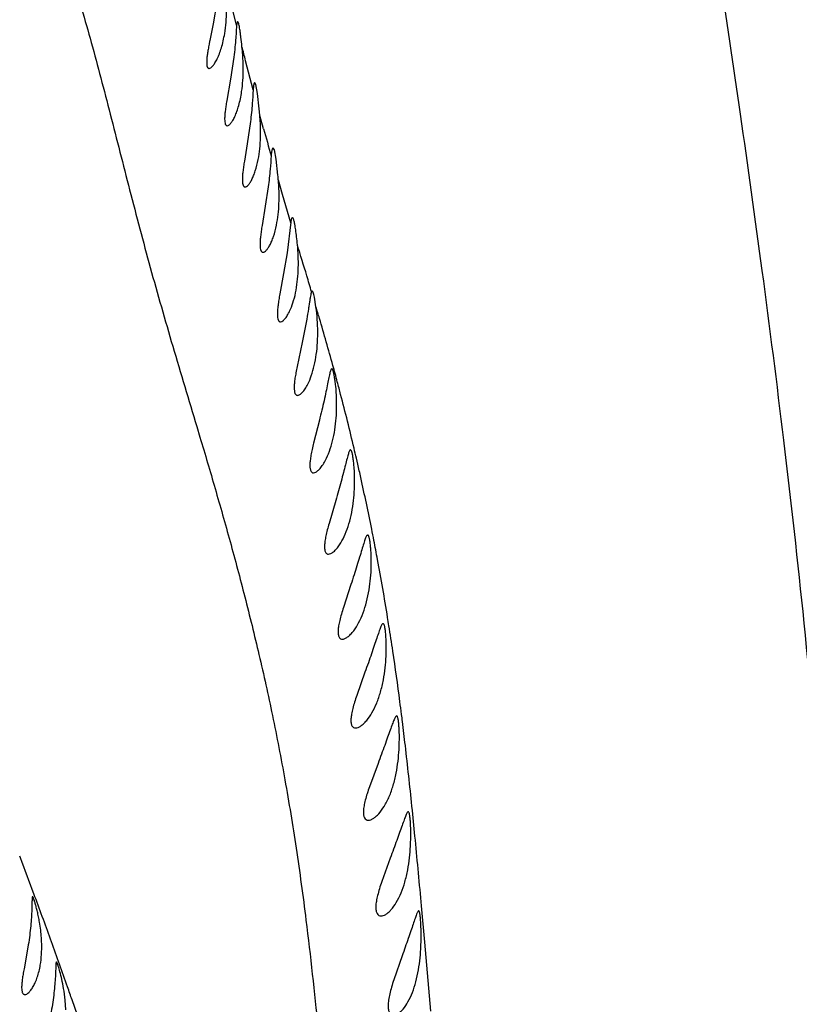
# Model space of a CAD drawing. Units: inches. Extents: x 4.2 to 17.9, y 3.8 to 11.1.
# Drawn here: x 10.3 to 10.6, y 9.4 to 9.8 of the extents above; entities that cross this region are included whole.
import ezdxf

# ---------------------------------------------------------------- set-up
doc = ezdxf.new("R2010")
doc.units = ezdxf.units.IN
doc.header["$LTSCALE"] = 1.21
doc.header["$MEASUREMENT"] = 0
doc.layers.get('0').update_dxf_attribs({"linetype": 'CONTINUOUS'})

msp = doc.modelspace()

# ---------------------------------------------------------------- linework, layer by layer
at = {"color": 7, "linetype": 'CONTINUOUS'}
for p, q in [((10.3948106467, 9.8274327036), (10.3933856846, 9.8193770065)), ((10.3933856846, 9.8193770065), (10.392133536, 9.8130619698)), ((10.4026669057, 9.8202964858), (10.4022723845, 9.8188618873)), ((10.4027921543, 9.8202012483), (10.4026538639, 9.8202921738)), ((10.4012313189, 9.8068093505), (10.3999757893, 9.7984688363)), ((10.3999757893, 9.7984688363), (10.3985661315, 9.7903913341)), ((10.4095788931, 9.7964737584), (10.4091415611, 9.7971579241)), ((10.4102271604, 9.7930670243), (10.4095788931, 9.7964737584)), ((10.4108364786, 9.7873535568), (10.4102271604, 9.7930670243)), ((10.4110524908, 9.7849538908), (10.4108364786, 9.7873535568)), ((10.4075034625, 9.7824606171), (10.4062704622, 9.7740420595)), ((10.4062704622, 9.7740420595), (10.405217242, 9.7675921942)), ((10.4165363447, 9.7717914708), (10.4160690552, 9.7724723403)), ((10.4172369349, 9.768270417), (10.4165363447, 9.7717914708)), ((10.4178797822, 9.7623087913), (10.4172369349, 9.768270417)), ((10.4142138817, 9.7578414485), (10.4131143962, 9.7505079357)), ((10.4131143962, 9.7505079357), (10.4119142571, 9.7432659718)), ((10.422739632, 9.7444393422), (10.4213436091, 9.7329176969)), ((10.4213436091, 9.7329176969), (10.4200315112, 9.7250871271)), ((10.4200315112, 9.7250871271), (10.4186128124, 9.7173779031)), ((10.4308141024, 9.7184485566), (10.4305921098, 9.7182430564)), ((10.4322692153, 9.712553712), (10.4316735029, 9.716190487)), ((10.4288026276, 9.707889908), (10.4270927778, 9.6990424009)), ((10.4270927778, 9.6990424009), (10.4251498768, 9.6899602884)), ((10.4335440217, 9.6696835162), (10.4313733089, 9.6610501002)), ((10.4397195555, 9.6393623973), (10.4371954648, 9.6306842257)), ((10.4454644384, 9.6076338404), (10.4426064193, 9.5988993116)), ((10.4507796175, 9.5745224282), (10.4476585327, 9.5657316258)), ((10.4557156495, 9.5400708897), (10.4524588138, 9.5312169374)), ((10.4603276615, 9.5042597471), (10.4571043895, 9.4953904117)), ((10.3234534447, 9.4705908069), (10.3219822703, 9.46241657)), ((10.4648038082, 9.4673360547), (10.4616647397, 9.4582865211)), ((10.3344730314, 9.4647189383), (10.3342174137, 9.4650534784)), ((10.337714683, 9.4470137513), (10.3375033286, 9.4505781324))]:
    msp.add_line(p, q, dxfattribs=at)
at = {"color": 9, "linetype": 'CONTINUOUS'}
for p, q in [((10.4022722076, 9.818861864), (10.4007162164, 9.8251026187)), ((10.4085254779, 9.7944212206), (10.4056753427, 9.8054875848)), ((10.4124669472, 9.7797623735), (10.4110630547, 9.7848255441)), ((10.4196257989, 9.7549698636), (10.4180635806, 9.7603706288)), ((10.4227453011, 9.7442218596), (10.4196257989, 9.7549698636)), ((10.3872356484, 9.6673274505), (10.3884490097, 9.663270515)), ((10.4480637782, 9.6530400965), (10.4475326861, 9.6553450605)), ((10.4686871506, 9.5222739493), (10.4685173438, 9.5239309299)), ((10.3206152376, 9.5043423171), (10.3203433921, 9.5050554203)), ((10.4733688727, 9.4724864219), (10.4721367955, 9.4861987958)), ((10.3292964653, 9.481073038), (10.3288824644, 9.4822039273)), ((10.4756743806, 9.4464645183), (10.4733688727, 9.4724864219)), ((10.3431560774, 9.4420056562), (10.340133972, 9.4507399492))]:
    msp.add_line(p, q, dxfattribs=at)
at = {"color": 7, "linetype": 'CONTINUOUS'}
for centre, radius, start, end in [((11.0473183383, 9.5729592212), 1.565, 291.1539243848, 248.8455461152), ((11.0473183383, 9.5729592212), 1.455, 293.3239481931, 246.6785167256), ((11.0473183383, 9.5729592212), 1.235, 96.479414361, 240.5236409867), ((10.6167283304, 9.769123938), 0.2288522936, 168.9308853735, 169.2678304356), ((10.0615064386, 9.7300054753), 0.357834409, 4.8320952739, 5.1793980499), ((10.35961363, 9.7026514722), 0.0733272694, 3.8435330618, 7.7610317772), ((10.2768096666, 9.4449336564), 0.0609555635, 5.3131922835, 9.5781615806)]:
    msp.add_arc(centre, radius, start, end, dxfattribs=at)
at = {"color": 9, "linetype": 'CONTINUOUS'}
for centre, radius, start, end in [((9.3515776361, 9.5373359104), 1.0876705822, 14.272718213, 14.5606203702), ((12.2902743944, 10.3042442614), 1.9496774245, 195.6053390746, 195.9168301626), ((8.203215675, 9.0541545215), 2.3242829788, 16.7560085015, 17.0564080503), ((9.3911773071, 9.4128745058), 1.0833435343, 16.3722028746, 16.7029228108), ((9.5158699796, 9.4364305992), 0.9570954003, 16.4923102947, 16.7682427876), ((9.5389017569, 9.443167835), 0.9330985919, 15.3630670415, 16.4971220768), ((9.5562793988, 9.4479603085), 0.9150722242, 14.9615324362, 15.3619849275), ((9.5636954379, 9.4499401661), 0.9073964526, 14.6496164845, 14.9616500827), ((9.5805655263, 9.4542777728), 0.8899777924, 13.3035154581, 14.6541213775), ((9.5921354552, 9.4570350493), 0.8780838703, 13.052515869, 13.3021494679), ((9.5899833353, 9.4565484311), 0.880290305, 12.5616867325, 12.8977799994), ((9.5752149346, 9.4533261717), 0.8954059995, 11.2853360054, 12.5574083213), ((9.5593236801, 9.4501324431), 0.9116149905, 11.0125483403, 11.2867272413), ((9.5486094099, 9.44805955), 0.9225279338, 10.5572507713, 11.011805474), ((9.5151618428, 9.4419702317), 0.9565249941, 9.2161154332, 10.5487477787), ((9.488670307, 9.4376199889), 0.9833712885, 9.0345752007, 9.21910052), ((9.469268861, 9.4345658372), 1.0030116309, 8.4784898024, 9.032841109), ((9.4243957698, 9.428003679), 1.0483618365, 7.4233259531, 8.471627554), ((9.3486147932, 9.4181289452), 1.1247834747, 7.1722802349, 7.4233830177), ((9.2852068312, 9.4101427893), 1.1886923808, 7.0404325049, 7.1726165315), ((9.1493351304, 9.3935272222), 1.3255761717, 6.6386108805, 7.0333666146), ((8.7002956375, 9.3424277122), 1.7775127062, 5.8607318673, 6.6013805776), ((7.9623964659, 9.2667391369), 2.5192838341, 5.566373717, 5.8216102661), ((6.4521626238, 9.1217167831), 4.0364637343, 5.1807141295, 5.5358219162), ((8.6334640556, 8.8618544439), 1.805344781, 20.3865915286, 20.8474473793), ((8.4690172174, 8.800745327), 1.9807787764, 20.1229420401, 20.3864746394), ((8.3145379052, 8.744253896), 2.1452632714, 19.8488187266, 20.088016361), ((8.3485711538, 8.7563314122), 2.1091510922, 19.3636737901, 19.8541327642), ((8.4314435704, 8.785499909), 2.021295319, 19.213682848, 19.3625089663)]:
    msp.add_arc(centre, radius, start, end, dxfattribs=at)
for points, knots in [([(10.4055177919, 10.4116660395), (10.4053859683, 10.4114233441), (10.4051876624, 10.4108956413), (10.4051361897, 10.4100300362), (10.4053165701, 10.4091187469), (10.4057064868, 10.4081574966), (10.4062915889, 10.4071368018), (10.4073829606, 10.4055980566), (10.4092135274, 10.4035155898), (10.411904273, 10.4008208927), (10.4151302434, 10.3977747048), (10.418817899, 10.3943627016), (10.4229035193, 10.3905864642), (10.4273172865, 10.3864453262), (10.4319901521, 10.3819395077), (10.4368530491, 10.377068474), (10.4418381719, 10.3718290768), (10.4469009121, 10.3662347509), (10.4538170688, 10.3581901714), (10.4606061404, 10.3495724907), (10.4669961103, 10.340238007), (10.4716510503, 10.3326571623), (10.4760786656, 10.3245885865), (10.4802485807, 10.3160093237), (10.484182638, 10.306929202), (10.4892736189, 10.2939441899), (10.495255907, 10.2765137823), (10.5009697169, 10.2582870665), (10.5057513883, 10.2428910096), (10.5095772196, 10.2307281449), (10.5136142544, 10.2181382237), (10.5193235708, 10.200345027), (10.5268148971, 10.1766297985), (10.5339522738, 10.151652872), (10.5393587773, 10.1300997666), (10.5432815278, 10.1126231467), (10.5469057261, 10.0941480566), (10.5502861244, 10.0746820974), (10.5534581294, 10.0542646694), (10.5564773349, 10.0329671291), (10.5594579866, 10.0108916822), (10.5625119488, 9.9881468039), (10.5657119445, 9.9648201297), (10.5690820381, 9.9409720026), (10.5726757717, 9.9166263801), (10.5764616172, 9.8917472152), (10.5803827147, 9.866248645), (10.5858169861, 9.8307170035), (10.5927915899, 9.7839730754), (10.6010648223, 9.7245883077), (10.6092428651, 9.660507845), (10.6169678743, 9.5915532906), (10.6225018237, 9.5310663042), (10.6261415102, 9.4804199091), (10.6285202491, 9.4408868075), (10.6305442731, 9.4004077674), (10.632271183, 9.3590631009), (10.6339879357, 9.3169475956), (10.6352976775, 9.2886298989), (10.6360378112, 9.2743615608)], [0, 0, 0, 0, 0.0007020213, 0.0014088102, 0.0021763955, 0.0030439678, 0.0040346736, 0.0051605624, 0.0078340403, 0.011068484, 0.0148396272, 0.0191107411, 0.0238389573, 0.0289810313, 0.0344944959, 0.040338335, 0.0464749475, 0.0528754816, 0.0595142229, 0.0734405078, 0.0807312058, 0.0882572394, 0.0960433126, 0.1041157668, 0.1124946772, 0.1211903309, 0.1395617713, 0.1593203915, 0.1697434854, 0.1805400514, 0.1917297633, 0.2033499742, 0.228039023, 0.2549444008, 0.2693619516, 0.2845160761, 0.3004670254, 0.3172127886, 0.3347329547, 0.3529853377, 0.3718882315, 0.3913544579, 0.4113181136, 0.4317362337, 0.4525746904, 0.4738711353, 0.4957031239, 0.518149965, 0.5652373054, 0.6158331384, 0.6705518603, 0.7294362426, 0.7921930173, 0.8249265096, 0.8585003848, 0.8928597961, 0.9279449466, 0.9636833297, 1, 1, 1, 1]), ([(10.1543964283, 10.0916042959), (10.1540955915, 10.0914488223), (10.1536810988, 10.0911451803), (10.1533539471, 10.0905789862), (10.1531858165, 10.089931431), (10.1532932844, 10.0889518766), (10.1537970592, 10.0876696602), (10.1546463603, 10.0861854514), (10.1558311998, 10.0844974501), (10.1573337903, 10.0826041981), (10.1598782132, 10.0796479007), (10.1637388416, 10.0755074067), (10.1690683976, 10.0700219766), (10.1751830176, 10.0638596092), (10.1819487956, 10.057100107), (10.1892535381, 10.0498245803), (10.1970283902, 10.0421209221), (10.2051784756, 10.034006543), (10.2135921874, 10.025453039), (10.222218912, 10.0164786777), (10.2310143048, 10.0070954362), (10.2399830185, 9.9973417374), (10.2491285565, 9.9872217523), (10.2583765537, 9.9766347589), (10.2710384892, 9.9614549343), (10.2835298421, 9.9450964619), (10.2957951195, 9.9274211565), (10.3052046535, 9.9127824107), (10.3145459549, 9.8967870721), (10.3236953458, 9.8790641652), (10.3324265086, 9.8591463805), (10.3388878825, 9.8408562395), (10.3438135629, 9.8249770657), (10.3474601022, 9.812192975), (10.3510285183, 9.7988822644), (10.3558308689, 9.7803380936), (10.3619035193, 9.7564172622), (10.3696117953, 9.7271573316), (10.3781575695, 9.6973764954), (10.3842117299, 9.6774202172), (10.3872356484, 9.6673274505)], [0, 0, 0, 0, 0.0020478709, 0.0029703887, 0.0039086301, 0.0060482461, 0.0087781509, 0.0122073517, 0.0163632398, 0.0212407142, 0.0268183882, 0.0399472209, 0.0554666552, 0.0730701862, 0.0924449365, 0.1133030524, 0.1354176891, 0.158634268, 0.1828520771, 0.2079730318, 0.2339120506, 0.2606256591, 0.2881025718, 0.3163979161, 0.3456298796, 0.4076349765, 0.4407809515, 0.4757159474, 0.5128452277, 0.552757565, 0.5962684528, 0.6442499115, 0.6699736262, 0.6968063786, 0.7246372756, 0.7533097875, 0.8126490448, 0.8738856209, 0.936284397, 1, 1, 1, 1]), ([(10.3884490097, 9.663270515), (10.3903726429, 9.6568262872), (10.3942453602, 9.643720054), (10.3999320034, 9.6236429783), (10.4055012612, 9.6027293211), (10.4108945609, 9.5808314858), (10.4160141382, 9.5577833771), (10.4207180343, 9.5334229638), (10.4249444466, 9.5076458496), (10.4273548218, 9.4899455412), (10.4284883977, 9.4808546481)], [0, 0, 0, 0, 0.1078882964, 0.2192392023, 0.3347439417, 0.455067991, 0.5810053131, 0.7134603985, 0.8530311034, 1, 1, 1, 1]), ([(10.4284883977, 9.4808546481), (10.4301840572, 9.4672560343), (10.4332253257, 9.4393200137), (10.4358659477, 9.4113464665), (10.4372033304, 9.3970145924)], [0, 0, 0, 0, 0.4877177813, 1, 1, 1, 1])]:
    msp.add_open_spline(points, degree=3, knots=knots, dxfattribs=at)
at = {"color": 7, "linetype": 'CONTINUOUS'}
for points, knots in [([(10.3977751924, 9.8157370073), (10.398010228, 9.8171505252), (10.3983611874, 9.8200372126), (10.3985119589, 9.8229401835), (10.3985396815, 9.8244115993)], [0, 0, 0, 0, 0.4933292398, 1, 1, 1, 1]), ([(10.4043139731, 9.8107808641), (10.404185164, 9.8119793719), (10.4039981516, 9.8136930149), (10.4037299292, 9.8158504382), (10.4035427637, 9.8171812519), (10.4033563066, 9.8182861156), (10.4031761412, 9.8191542952), (10.4030024452, 9.8197687631), (10.4028722104, 9.8200965736), (10.4027921543, 9.8202012483)], [0, 0, 0, 0, 0.3778107933, 0.5402598468, 0.6814227171, 0.7989259862, 0.8916028093, 0.9586965374, 1, 1, 1, 1]), ([(10.3918962062, 9.8025923422), (10.3921242735, 9.8025931424), (10.3924951144, 9.8027739367), (10.3929311247, 9.8031335511), (10.3934872928, 9.8037239687), (10.3941963402, 9.8047418541), (10.3950263378, 9.8062813911), (10.3958411706, 9.8081952079), (10.3965968638, 9.8104490102), (10.397264388, 9.8129960514), (10.3976189966, 9.8147976363), (10.3977751924, 9.8157370073)], [0, 0, 0, 0, 0.046098116, 0.0775378422, 0.1151782591, 0.209233503, 0.3274747718, 0.4681390582, 0.6291449451, 0.8075239225, 1, 1, 1, 1]), ([(10.4022723845, 9.8188618873), (10.402225655, 9.8181908787), (10.4021401247, 9.8165922252), (10.4019623875, 9.8138580328), (10.4016669407, 9.8105100044), (10.4013940201, 9.8080925699), (10.4012313189, 9.8068093505)], [0, 0, 0, 0, 0.16676861, 0.3969105037, 0.6792995053, 1, 1, 1, 1]), ([(10.3918790304, 9.8117404205), (10.3917542606, 9.811080608), (10.3915240545, 9.8098208302), (10.3912374016, 9.8080292614), (10.3910419775, 9.8064526889), (10.3909566632, 9.805121667), (10.3909919349, 9.8040617188), (10.3911235291, 9.8033518615), (10.3913111864, 9.8029453204), (10.3914735712, 9.802740729), (10.3916739933, 9.8026161096), (10.3918230752, 9.8025920856), (10.3918962062, 9.8025923422)], [0, 0, 0, 0, 0.2095472191, 0.3996155309, 0.5660873504, 0.7052052066, 0.8152192896, 0.8968177116, 0.9280265731, 0.9541307672, 0.9771789041, 1, 1, 1, 1]), ([(10.4047817155, 9.8024277503), (10.4047817386, 9.8031608676), (10.4047353597, 9.8059503094), (10.4045351688, 9.8087363602), (10.4043143243, 9.8107808753)], [0, 0, 0, 0, 0.2628107842, 1, 1, 1, 1]), ([(10.4041930498, 9.7938233738), (10.4043974128, 9.7952253321), (10.4046879543, 9.7980905607), (10.4047816696, 9.8009678802), (10.4047817155, 9.8024277503)], [0, 0, 0, 0, 0.4925094826, 1, 1, 1, 1]), ([(10.4091415611, 9.7971579241), (10.4090526931, 9.7971582556), (10.4089280674, 9.7969867259), (10.4088368915, 9.7967435951), (10.4087518537, 9.7964319783), (10.4086790952, 9.7960438887), (10.4085859192, 9.7953649023), (10.4085454236, 9.7948141869), (10.4085251391, 9.7944211994)], [0, 0, 0, 0, 0.0927423709, 0.1755472923, 0.2858906, 0.423930295, 0.5893367134, 1, 1, 1, 1]), ([(10.3987363875, 9.7809276943), (10.3989568495, 9.7809285962), (10.3993150609, 9.7811035579), (10.3997317963, 9.7814550874), (10.4002602041, 9.7820319212), (10.4009278824, 9.7830285143), (10.4017023828, 9.7845366225), (10.4024557124, 9.7864138163), (10.4031464563, 9.7886267139), (10.4037472928, 9.7911299621), (10.4040584567, 9.7929000466), (10.4041930498, 9.7938233738)], [0, 0, 0, 0, 0.045787752, 0.0768817386, 0.1141304678, 0.207442733, 0.3251670448, 0.4656806182, 0.6270089044, 0.8062090513, 1, 1, 1, 1]), ([(10.4085251391, 9.7944211994), (10.4084373772, 9.7927208238), (10.4082071114, 9.7887246962), (10.4077892421, 9.7847423136), (10.4075034625, 9.7824606171)], [0, 0, 0, 0, 0.4254297359, 1, 1, 1, 1]), ([(10.3985661315, 9.7903913341), (10.3984518135, 9.7897094283), (10.3982413486, 9.7884067073), (10.397982496, 9.7865537387), (10.3978114041, 9.7849218105), (10.3977464894, 9.7835437204), (10.3977994096, 9.7824465324), (10.3979438877, 9.7817128792), (10.3981399872, 9.7812927816), (10.3983068813, 9.7810817235), (10.3985107323, 9.7809526699), (10.3986624077, 9.7809273917), (10.3987363875, 9.7809276943)], [0, 0, 0, 0, 0.2090228531, 0.3989168089, 0.5655195149, 0.7049950225, 0.8154145886, 0.8973818914, 0.9286991822, 0.9547940955, 0.9776350625, 1, 1, 1, 1]), ([(10.4113208367, 9.7765885246), (10.4113414847, 9.7773032645), (10.4113717975, 9.7800942629), (10.4112343215, 9.7828860965), (10.4110524908, 9.7849538908)], [0, 0, 0, 0, 0.2562115227, 1, 1, 1, 1]), ([(10.4104407433, 9.7681566685), (10.4106984754, 9.7695031023), (10.411095087, 9.7723071463), (10.4112787578, 9.7751319426), (10.4113208367, 9.7765885246)], [0, 0, 0, 0, 0.4847403967, 1, 1, 1, 1]), ([(10.4160690552, 9.7724723403), (10.4159710522, 9.7724727083), (10.4158297572, 9.7722925832), (10.4157241063, 9.7720294632), (10.415625755, 9.7716965706), (10.4155396735, 9.7712813395), (10.4154267735, 9.7705565089), (10.4153731361, 9.7699681718), (10.415344073, 9.7695484942)], [0, 0, 0, 0, 0.0951430991, 0.17839597, 0.2888644868, 0.4267167851, 0.5915963198, 1, 1, 1, 1]), ([(10.405217242, 9.7675921942), (10.4051069865, 9.7668867037), (10.4049041267, 9.7655383348), (10.40465713, 9.7636202583), (10.4044984563, 9.7619302004), (10.4044485888, 9.7605020377), (10.4045150771, 9.7593641855), (10.4046719253, 9.7586027403), (10.4048805941, 9.7581673281), (10.4050573984, 9.7579499822), (10.4052696646, 9.7578166783), (10.4054270998, 9.757789806), (10.4055037649, 9.7577899021)], [0, 0, 0, 0, 0.2084235589, 0.3979877745, 0.5644009599, 0.7038099362, 0.8145365672, 0.896907719, 0.9283892191, 0.9546423783, 0.9776223752, 1, 1, 1, 1]), ([(10.4055037649, 9.7577899021), (10.4056955015, 9.7577901425), (10.4061485297, 9.7579807561), (10.4067541891, 9.7585529537), (10.4074129276, 9.75943884), (10.4080894546, 9.760638573), (10.4087609695, 9.7621383625), (10.4096566199, 9.7646458194), (10.4101625908, 9.7667035559), (10.4104407433, 9.7681566685)], [0, 0, 0, 0, 0.0485252044, 0.1174912889, 0.2102234002, 0.326587725, 0.4655459709, 0.6255658766, 1, 1, 1, 1]), ([(10.415344073, 9.7695484942), (10.4152282009, 9.76787103), (10.414949111, 9.7639595274), (10.414507348, 9.7600617457), (10.4142138817, 9.7578414485)], [0, 0, 0, 0, 0.4288272873, 1, 1, 1, 1]), ([(10.4182981885, 9.7517377565), (10.4183238032, 9.7524552633), (10.418371814, 9.7552606734), (10.4182459587, 9.7580680494), (10.418069043, 9.7601480266)], [0, 0, 0, 0, 0.25591741, 1, 1, 1, 1]), ([(10.4173407854, 9.7433071428), (10.4176145061, 9.7446502203), (10.4180401529, 9.7474528267), (10.4182461037, 9.7502787802), (10.4182981885, 9.7517377565)], [0, 0, 0, 0, 0.4842401014, 1, 1, 1, 1]), ([(10.4233455405, 9.746224401), (10.4232751776, 9.7462244069), (10.4231650386, 9.7461246976), (10.4230749294, 9.7459556815), (10.4229573005, 9.7456561751), (10.422838776, 9.7451457478), (10.4227713172, 9.7446975311), (10.422739632, 9.7444393422)], [0, 0, 0, 0, 0.1083809584, 0.1931800424, 0.3027479159, 0.5993247477, 1, 1, 1, 1]), ([(10.4239339856, 9.7451824154), (10.4238893779, 9.7453351403), (10.4238048755, 9.7456008213), (10.4236582828, 9.7459317702), (10.423523895, 9.7461465993), (10.4233978141, 9.7462243967), (10.4233455405, 9.746224401)], [0, 0, 0, 0, 0.3855267191, 0.6750705987, 0.8733370914, 1, 1, 1, 1]), ([(10.4252683991, 9.7358976544), (10.425167448, 9.7369160164), (10.4249698742, 9.7388132318), (10.4246535632, 9.7414110869), (10.4243292438, 9.7434917942), (10.4240778048, 9.7446900174), (10.4239339856, 9.7451824154)], [0, 0, 0, 0, 0.3270089912, 0.6095387189, 0.8360817831, 1, 1, 1, 1]), ([(10.4119142571, 9.7432659718), (10.4117985867, 9.7425369625), (10.4115862146, 9.7411421768), (10.4113285866, 9.7391563021), (10.4111634563, 9.7374038172), (10.4111111539, 9.7359212552), (10.4111806348, 9.7347390686), (10.411347499, 9.7339468938), (10.4115722023, 9.7334951963), (10.4117635788, 9.7332698122), (10.4119922813, 9.7331322508), (10.4121608833, 9.733104544), (10.4122433862, 9.7331045856)], [0, 0, 0, 0, 0.2073353393, 0.3962855933, 0.5624025095, 0.701690468, 0.812402982, 0.8948816682, 0.9265575589, 0.9532106284, 0.976825509, 1, 1, 1, 1]), ([(10.4122433862, 9.7331045856), (10.4124421928, 9.7331046858), (10.412908211, 9.7332865719), (10.4135378628, 9.7338498997), (10.4142147477, 9.7347221184), (10.4149085814, 9.7359027284), (10.4155976959, 9.7373783774), (10.4165213762, 9.7398453703), (10.4170486722, 9.741873818), (10.4173407854, 9.7433071428)], [0, 0, 0, 0, 0.0505846107, 0.1207816058, 0.2139569028, 0.3301992891, 0.4686303395, 0.627806203, 1, 1, 1, 1]), ([(10.4255988397, 9.7273059934), (10.4256364205, 9.7287868954), (10.42560784, 9.7316562795), (10.425413603, 9.734518507), (10.4252794973, 9.7358978408)], [0, 0, 0, 0, 0.5166609506, 1, 1, 1, 1]), ([(10.4247602002, 9.7188277949), (10.4250115591, 9.720196738), (10.4253915448, 9.723017009), (10.425562052, 9.7258563408), (10.4255988397, 9.7273059934)], [0, 0, 0, 0, 0.4897445484, 1, 1, 1, 1]), ([(10.4226752404, 9.7116122582), (10.4231309645, 9.7126810584), (10.4239491452, 9.7150581964), (10.42451724, 9.7175045932), (10.4247602002, 9.7188277949)], [0, 0, 0, 0, 0.4634218146, 1, 1, 1, 1]), ([(10.4186128124, 9.7173779031), (10.4184806563, 9.7166269335), (10.4182366638, 9.7151883573), (10.4179373363, 9.7131374267), (10.4177414296, 9.7113231701), (10.4176744451, 9.7097848355), (10.4177444578, 9.7085555703), (10.4179234846, 9.7077308513), (10.4181639873, 9.7072606106), (10.4183702489, 9.7070256466), (10.4186171325, 9.7068836418), (10.4187981726, 9.706855727), (10.4188872656, 9.7068559434)], [0, 0, 0, 0, 0.206082337, 0.3943376155, 0.5600788781, 0.6991534985, 0.8098484155, 0.8925956019, 0.9245654689, 0.9516496119, 0.9759208815, 1, 1, 1, 1]), ([(10.4305921098, 9.7182430564), (10.4305191819, 9.7180940805), (10.4304018324, 9.7176893926), (10.4302453998, 9.7169535334), (10.4300766219, 9.7159634967), (10.4298857354, 9.7147359076), (10.4296672415, 9.7132866309), (10.4293155718, 9.7109777956), (10.4290216585, 9.7091568193), (10.4288026276, 9.707889908)], [0, 0, 0, 0, 0.0473246427, 0.1192341094, 0.2150235114, 0.333644283, 0.4737654606, 0.6331695008, 1, 1, 1, 1]), ([(10.4316735029, 9.716190487), (10.4316057548, 9.716517832), (10.4314763674, 9.7170859383), (10.431288498, 9.7177296917), (10.4311281398, 9.7181095342), (10.4310152883, 9.7183137849), (10.4308912981, 9.7184470793), (10.4308088509, 9.7184473203)], [0, 0, 0, 0, 0.4056730965, 0.7057722249, 0.8159028134, 0.8999445719, 1, 1, 1, 1]), ([(10.4188872656, 9.7068559434), (10.4191826309, 9.7068566611), (10.4196626739, 9.7070960042), (10.4202174724, 9.7075732861), (10.4209171053, 9.7083550674), (10.4217885229, 9.7096980984), (10.4223799099, 9.7109196258), (10.4226752404, 9.7116122582)], [0, 0, 0, 0, 0.1411897433, 0.2374854283, 0.3527718596, 0.6400696466, 1, 1, 1, 1]), ([(10.4328301601, 9.6990078567), (10.4328738379, 9.6997465329), (10.4329872674, 9.7025987887), (10.4329179019, 9.7054573596), (10.4327759735, 9.7075667461)], [0, 0, 0, 0, 0.2592623335, 1, 1, 1, 1]), ([(10.4316205392, 9.6903526845), (10.4319431887, 9.6917380352), (10.4324585905, 9.6946123369), (10.4327420218, 9.6975172642), (10.4328301601, 9.6990078567)], [0, 0, 0, 0, 0.4878638631, 1, 1, 1, 1]), ([(10.4251498768, 9.6899602884), (10.4249919576, 9.6891881663), (10.4246993276, 9.6877069411), (10.4243359558, 9.685591904), (10.4240901952, 9.6837153778), (10.4239936137, 9.6821217631), (10.4240423347, 9.6809876665), (10.424181211, 9.6802539342), (10.4243482217, 9.6797347255), (10.4246138651, 9.6793137726), (10.424993831, 9.6791088636), (10.4251907418, 9.679080532), (10.4252884988, 9.6790806627)], [0, 0, 0, 0, 0.2048729488, 0.3924648131, 0.5578070197, 0.6965872451, 0.8071106376, 0.8518924387, 0.8900200695, 0.9493432326, 0.9745874608, 1, 1, 1, 1]), ([(10.4291656278, 9.6833047961), (10.4296831626, 9.6843313552), (10.4306311006, 9.6866444861), (10.4313160686, 9.6890453877), (10.4316205392, 9.6903526845)], [0, 0, 0, 0, 0.4613456725, 1, 1, 1, 1]), ([(10.438249104, 9.689179932), (10.4381856209, 9.6891800888), (10.4380839518, 9.6891005653), (10.4379910491, 9.688958099), (10.437866452, 9.6887072982), (10.4377208214, 9.6882746731), (10.4375440826, 9.68761919), (10.4373531615, 9.68679073), (10.4370508252, 9.6853652415), (10.4366215495, 9.6832239631), (10.4360223746, 9.6802932875), (10.4352999223, 9.6769728737), (10.4344615094, 9.6733923678), (10.4338577972, 9.6709348842), (10.4335440217, 9.6696835162)], [0, 0, 0, 0, 0.0094564712, 0.0166348347, 0.0258568698, 0.0508402562, 0.0846086157, 0.1269282114, 0.1774759846, 0.3016658964, 0.4522383678, 0.6230556611, 0.8078257306, 1, 1, 1, 1]), ([(10.4400392161, 9.6779455568), (10.4399845805, 9.6794846787), (10.4398366337, 9.6816754839), (10.4395188704, 9.684404798), (10.4392751434, 9.6860393171), (10.4390554645, 9.6871966539), (10.4388722234, 9.6879496903), (10.4387482958, 9.6883794203), (10.4386234887, 9.6887231759), (10.4384974339, 9.6889921537), (10.4383514373, 9.6891796793), (10.438249104, 9.689179932)], [0, 0, 0, 0, 0.401725164, 0.5721983485, 0.7166804412, 0.8326643396, 0.8794615929, 0.918551655, 0.9498074498, 0.973306783, 1, 1, 1, 1]), ([(10.4252884988, 9.6790806627), (10.4255840157, 9.679081058), (10.4260637598, 9.6792846335), (10.4266351388, 9.6797132659), (10.4273419339, 9.6804023066), (10.4282343562, 9.6815927889), (10.4288535586, 9.6826857895), (10.4291656278, 9.6833047961)], [0, 0, 0, 0, 0.1498964127, 0.2483942088, 0.364283387, 0.6483742753, 1, 1, 1, 1]), ([(10.4398084796, 9.6694282797), (10.4399457963, 9.6708813288), (10.4401042892, 9.6737211453), (10.4400882452, 9.676564376), (10.4400392161, 9.6779455568)], [0, 0, 0, 0, 0.5136319584, 1, 1, 1, 1]), ([(10.438274335, 9.6608353758), (10.4386524438, 9.6622032195), (10.4392795103, 9.6650521392), (10.4396679992, 9.667941752), (10.4398084796, 9.6694282797)], [0, 0, 0, 0, 0.487293636, 1, 1, 1, 1]), ([(10.4313733089, 9.6610501002), (10.4311835669, 9.6602582891), (10.4308306851, 9.6587364713), (10.4303871396, 9.656558643), (10.4300782462, 9.6546197126), (10.4299411464, 9.6529686302), (10.4299762376, 9.6517906634), (10.4301197782, 9.6510292909), (10.4302989596, 9.650487406), (10.430595551, 9.6500514277), (10.4310097918, 9.6498446429), (10.4312252722, 9.6498158915), (10.431333199, 9.6498159628)], [0, 0, 0, 0, 0.203426042, 0.3902607279, 0.5552040777, 0.6936411908, 0.8037601272, 0.8483952472, 0.8864965923, 0.9466466899, 0.9730356292, 1, 1, 1, 1]), ([(10.4354839767, 9.6538638961), (10.4360575256, 9.654869609), (10.4371224668, 9.657149508), (10.4379146757, 9.6595342746), (10.438274335, 9.6608353758)], [0, 0, 0, 0, 0.4616909228, 1, 1, 1, 1]), ([(10.4453039614, 9.6584614319), (10.4452350919, 9.6584617648), (10.4451232099, 9.6583869329), (10.4450134714, 9.6582445109), (10.4448688381, 9.6579989623), (10.444693082, 9.6575734891), (10.4444765543, 9.6569292041), (10.4442395591, 9.6561157539), (10.4438636032, 9.6547185326), (10.4433328223, 9.6526206449), (10.442605616, 9.6497509712), (10.441747272, 9.6465018515), (10.4407715102, 9.6429964207), (10.4400781823, 9.6405892991), (10.4397195555, 9.6393623973)], [0, 0, 0, 0, 0.0103340079, 0.0178615281, 0.0273795757, 0.0528085702, 0.0868541792, 0.1293239157, 0.1799241142, 0.3039585122, 0.4540236984, 0.624131278, 0.8081996441, 1, 1, 1, 1]), ([(10.4468707668, 9.6468742352), (10.4468649212, 9.6484569387), (10.446780996, 9.6507129538), (10.4465324985, 9.6535273276), (10.4463249378, 9.6552151368), (10.4461256068, 9.6564111593), (10.445951123, 9.6571894925), (10.4458301187, 9.6576341148), (10.445704447, 9.6579887616), (10.4455735262, 9.6582721715), (10.4454132318, 9.6584609038), (10.4453039614, 9.6584614319)], [0, 0, 0, 0, 0.4009371573, 0.5712796104, 0.7156459256, 0.8315874255, 0.878372914, 0.917452133, 0.9487115294, 0.9723190131, 1, 1, 1, 1]), ([(10.431333199, 9.6498159628), (10.4316458303, 9.6498161694), (10.4321517647, 9.6500059668), (10.4327675209, 9.6504201592), (10.4335178134, 9.6510768794), (10.4344723417, 9.6522147137), (10.4351442882, 9.6532682554), (10.4354839767, 9.6538638961)], [0, 0, 0, 0, 0.15697836, 0.2574612265, 0.3740466116, 0.6556995746, 1, 1, 1, 1]), ([(10.4463342941, 9.6381919524), (10.4465301889, 9.6396658321), (10.4467959827, 9.6425578449), (10.4468759908, 9.6454598633), (10.4468707668, 9.6468742352)], [0, 0, 0, 0, 0.5124877324, 1, 1, 1, 1]), ([(10.4444014758, 9.6295244116), (10.4448520101, 9.6308913953), (10.4456205397, 9.6337589688), (10.4461335137, 9.636681315), (10.4463342941, 9.6381919524)], [0, 0, 0, 0, 0.4857237622, 1, 1, 1, 1]), ([(10.4371954648, 9.6306842257), (10.4369714838, 9.6298739458), (10.4365539085, 9.6283139325), (10.4360250671, 9.6260763695), (10.4356504986, 9.6240768286), (10.4354731122, 9.6223679621), (10.4354930202, 9.6211442931), (10.4356410593, 9.6203529177), (10.4358339622, 9.6197860138), (10.4361656143, 9.6193351211), (10.436616972, 9.6191261249), (10.4368529155, 9.6190966967), (10.4369719869, 9.6190966543)], [0, 0, 0, 0, 0.2018790449, 0.387767205, 0.5520534276, 0.6900168979, 0.7998846396, 0.8444662424, 0.8826156795, 0.9437726428, 0.9714060112, 1, 1, 1, 1]), ([(10.4411804636, 9.6226482438), (10.4418281342, 9.6236187677), (10.4430467036, 9.6258554602), (10.4439727126, 9.6282234842), (10.4444014758, 9.6295244116)], [0, 0, 0, 0, 0.459989959, 1, 1, 1, 1]), ([(10.4518060197, 9.6263269918), (10.4517329246, 9.6263274529), (10.45161351, 9.6262559788), (10.4514903422, 9.6261145798), (10.4513295655, 9.6258739801), (10.4511287371, 9.6254560964), (10.4508786253, 9.6248232551), (10.4506023682, 9.6240251229), (10.4501634311, 9.622656621), (10.4495449292, 9.6206030563), (10.4487063153, 9.6177957543), (10.4477294991, 9.6146195977), (10.4466337183, 9.6111911659), (10.4458621788, 9.608835624), (10.4454644384, 9.6076338404)], [0, 0, 0, 0, 0.0110522076, 0.0188917073, 0.0286855174, 0.0545445365, 0.0888811541, 0.1315314829, 0.1822231402, 0.3061748883, 0.455794921, 0.6252262205, 0.8085971168, 1, 1, 1, 1]), ([(10.4531418322, 9.6143898968), (10.4531816711, 9.6160149245), (10.4531580957, 9.6183347047), (10.4529771927, 9.6212329722), (10.4528065262, 9.6229740853), (10.4526296767, 9.6242090112), (10.4524663685, 9.625012924), (10.4523501619, 9.6254724009), (10.4522256435, 9.6258382638), (10.4520923641, 9.6261348243), (10.4519210221, 9.6263262663), (10.4518060197, 9.6263269918)], [0, 0, 0, 0, 0.4002967782, 0.5706457134, 0.7150311765, 0.8309865607, 0.8777592045, 0.9168072925, 0.9480351923, 0.9716791461, 1, 1, 1, 1]), ([(10.4369719869, 9.6190966543), (10.4372858697, 9.6190965425), (10.4380074389, 9.6193263359), (10.4390348797, 9.6200567613), (10.440138034, 9.6211889129), (10.4408292416, 9.6221219435), (10.4411804636, 9.6226482438)], [0, 0, 0, 0, 0.166309424, 0.386262977, 0.6647501902, 1, 1, 1, 1]), ([(10.4523306986, 9.6055779048), (10.4525778676, 9.6070667051), (10.4529391492, 9.60999924), (10.4531064835, 9.6129480234), (10.4531418322, 9.6143898968)], [0, 0, 0, 0, 0.5113284672, 1, 1, 1, 1]), ([(10.4500683614, 9.5969061063), (10.450576956, 9.5982627991), (10.4514610132, 9.6011262829), (10.4520781785, 9.6040568732), (10.4523306986, 9.6055779048)], [0, 0, 0, 0, 0.4844586728, 1, 1, 1, 1]), ([(10.4426064193, 9.5988993116), (10.4423497454, 9.598071319), (10.4418701305, 9.5964743007), (10.4412597579, 9.594178079), (10.4408235556, 9.5921178331), (10.4406108727, 9.5903504097), (10.440621987, 9.5890805783), (10.4407792395, 9.5882594794), (10.4409913739, 9.5876679945), (10.4414413957, 9.5870960856), (10.4419847416, 9.5869620541), (10.4422375323, 9.5869618068)], [0, 0, 0, 0, 0.2003939249, 0.3854206126, 0.5491582723, 0.6867577268, 0.7964239684, 0.8409860069, 0.8792375617, 0.9415620757, 1, 1, 1, 1]), ([(10.4465292519, 9.5901862041), (10.4472299497, 9.5911183799), (10.4485602596, 9.5932935952), (10.44958689, 9.5956217655), (10.4500683614, 9.5969061063)], [0, 0, 0, 0, 0.4595194285, 1, 1, 1, 1]), ([(10.457635654, 9.5928130212), (10.4575609048, 9.5928135836), (10.4573785718, 9.5927084912), (10.4571671059, 9.5924142253), (10.456921607, 9.5919596975), (10.4566522706, 9.5913384877), (10.4563493745, 9.5905566129), (10.4558683176, 9.5892171689), (10.4551887961, 9.5872084655), (10.4542720034, 9.5844635139), (10.4532116581, 9.5813591149), (10.4520313673, 9.5780055641), (10.4512048769, 9.5756999305), (10.4507796175, 9.5745224282)], [0, 0, 0, 0, 0.0114213197, 0.029368755, 0.0555095122, 0.0900445028, 0.1328236511, 0.1835879989, 0.307494235, 0.4568038645, 0.6257719518, 0.8087146864, 1, 1, 1, 1]), ([(10.4587464001, 9.5805291973), (10.4588220474, 9.5821956487), (10.4588484861, 9.5845775749), (10.4587278408, 9.5875579376), (10.4586100306, 9.5891258745), (10.4584886074, 9.5902067342), (10.4583932776, 9.5908795688), (10.4582891653, 9.5914558327), (10.4581802856, 9.5919301286), (10.4580601251, 9.5923077082), (10.4579296678, 9.5926147971), (10.4577537893, 9.5928121324), (10.457635654, 9.5928130212)], [0, 0, 0, 0, 0.399910985, 0.5704207264, 0.7149968997, 0.7767375249, 0.8311205085, 0.8779214885, 0.9169469477, 0.948109062, 0.9716785434, 1, 1, 1, 1]), ([(10.4422375323, 9.5869618068), (10.4425570369, 9.5869614942), (10.443281488, 9.5871620345), (10.4443325965, 9.5878233642), (10.4454567549, 9.5888520595), (10.4461678903, 9.5897054654), (10.4465292519, 9.5901862041)], [0, 0, 0, 0, 0.1739616127, 0.3967159409, 0.6725496445, 1, 1, 1, 1]), ([(10.4577319806, 9.5715760022), (10.4580168671, 9.5730825085), (10.4584477354, 9.5760602221), (10.4586796443, 9.5790586194), (10.4587464001, 9.5805291973)], [0, 0, 0, 0, 0.510167712, 1, 1, 1, 1]), ([(10.4552023852, 9.5628246534), (10.4557608971, 9.5641821899), (10.4567413703, 9.5670673438), (10.4574398152, 9.5700310044), (10.4577319806, 9.5715760022)], [0, 0, 0, 0, 0.4828237675, 1, 1, 1, 1]), ([(10.4476585327, 9.5657316258), (10.4473754426, 9.5648857799), (10.446846315, 9.5632514532), (10.4461731135, 9.5608961499), (10.4456922263, 9.5587750177), (10.4454578501, 9.5569494545), (10.4454690532, 9.5556343858), (10.4456407707, 9.5547848408), (10.4458754039, 9.5541697257), (10.4463738594, 9.5535811585), (10.4469526318, 9.553447744), (10.4472252995, 9.5534472961)], [0, 0, 0, 0, 0.1988748251, 0.3829542372, 0.546064314, 0.6832719348, 0.7927497169, 0.8373153693, 0.8757017191, 0.9392049733, 1, 1, 1, 1]), ([(10.4514350028, 9.5562946151), (10.4521737258, 9.5571820032), (10.4535854524, 9.5592857523), (10.4546829558, 9.5615621119), (10.4552023852, 9.5628246534)], [0, 0, 0, 0, 0.4582141779, 1, 1, 1, 1]), ([(10.4472252995, 9.5534472961), (10.4475401059, 9.553446779), (10.4482440926, 9.5536164823), (10.4492785148, 9.554198352), (10.4503787311, 9.5551077157), (10.4510791925, 9.5558671995), (10.4514350028, 9.5562946151)], [0, 0, 0, 0, 0.1813179892, 0.4064982865, 0.6796857951, 1, 1, 1, 1]), ([(10.4627267723, 9.5579555065), (10.4626539126, 9.5579561519), (10.4624756193, 9.5578524131), (10.4621369626, 9.5573857374), (10.4616741481, 9.5563689061), (10.4610367107, 9.5547029817), (10.4602433358, 9.5524807928), (10.4592982767, 9.5498005279), (10.4582068513, 9.5467666851), (10.4569956892, 9.543484731), (10.4561501961, 9.5412259206), (10.4557156495, 9.5400708897)], [0, 0, 0, 0, 0.0113238358, 0.029277255, 0.089900347, 0.1833754198, 0.3071657735, 0.4563091484, 0.6251668701, 0.8082087931, 1, 1, 1, 1]), ([(10.4636559981, 9.5453282174), (10.4637508824, 9.5470358863), (10.4638044144, 9.5494789203), (10.4637229177, 9.5525393106), (10.4636285608, 9.5541527659), (10.4635249555, 9.5552663706), (10.4634414954, 9.5559599472), (10.4633482329, 9.55655421), (10.4632492878, 9.55704309), (10.4631372808, 9.5574329558), (10.4630161011, 9.5577467289), (10.4628446343, 9.5579544624), (10.4627267723, 9.5579555065)], [0, 0, 0, 0, 0.3998217191, 0.5706665095, 0.7156292777, 0.777550281, 0.832076712, 0.8789613948, 0.9179859348, 0.949060096, 0.9724460287, 1, 1, 1, 1]), ([(10.4625567944, 9.5363110127), (10.4628547694, 9.5378242443), (10.4633124208, 9.540822638), (10.4635734774, 9.5438430608), (10.4636559981, 9.5453282174)], [0, 0, 0, 0, 0.5090507389, 1, 1, 1, 1]), ([(10.4599572079, 9.5275804228), (10.46052816, 9.5289285993), (10.4615326326, 9.531805873), (10.4622522578, 9.5347644591), (10.4625567944, 9.5363110127)], [0, 0, 0, 0, 0.4815547383, 1, 1, 1, 1]), ([(10.4524588138, 9.5312169374), (10.4521605764, 9.5303519465), (10.451603644, 9.528678253), (10.450898059, 9.5262621108), (10.4503986073, 9.5240801866), (10.450162567, 9.5221982249), (10.4501855745, 9.52084097), (10.4503758622, 9.5199652795), (10.4506334804, 9.5193297114), (10.4511686637, 9.5187265726), (10.4517752419, 9.5185897742), (10.4520625354, 9.5185891307)], [0, 0, 0, 0, 0.1976842556, 0.3810369372, 0.543698938, 0.6806976558, 0.7901940234, 0.8348651293, 0.8734603509, 0.9379279599, 1, 1, 1, 1]), ([(10.4520625354, 9.5185891307), (10.4523563575, 9.5185884726), (10.4530046286, 9.5187249939), (10.4539650776, 9.5192128121), (10.4549804225, 9.519980051), (10.4564615256, 9.5214533734), (10.45825189, 9.5239705898), (10.4594085453, 9.5262848782), (10.4599572079, 9.5275804228)], [0, 0, 0, 0, 0.0709764511, 0.1566416488, 0.2586816869, 0.3771135098, 0.6601379127, 1, 1, 1, 1]), ([(10.4671256212, 9.5217896561), (10.4670576739, 9.5217903524), (10.4668906214, 9.5216858644), (10.4665762245, 9.5212305841), (10.4661353352, 9.5202386794), (10.4655232208, 9.5186126725), (10.4647530373, 9.5164407404), (10.4638318283, 9.5138175207), (10.4627645915, 9.5108434727), (10.4615792829, 9.5076192527), (10.4607524899, 9.5053973861), (10.4603276615, 9.5042597471)], [0, 0, 0, 0, 0.0107949667, 0.0283965143, 0.0884908643, 0.1815815159, 0.3051530014, 0.4542622536, 0.6233815801, 0.8070795258, 1, 1, 1, 1]), ([(10.4679598656, 9.5088223628), (10.4680535145, 9.5105715327), (10.4681073982, 9.5130750996), (10.4680367054, 9.516213728), (10.467952786, 9.5178718254), (10.4678596993, 9.5190176933), (10.4677844461, 9.5197317736), (10.4676999688, 9.5203439906), (10.4676104371, 9.5208470428), (10.4675079398, 9.5212498104), (10.467399244, 9.5215661337), (10.4672405996, 9.5217884779), (10.4671256212, 9.5217896561)], [0, 0, 0, 0, 0.3998307441, 0.5710840288, 0.7165476614, 0.7787149833, 0.8334525575, 0.8804853462, 0.9195627898, 0.950581016, 0.9737541045, 1, 1, 1, 1]), ([(10.4669070071, 9.4997934211), (10.4671933036, 9.5013065934), (10.4676313407, 9.5043096909), (10.4678801186, 9.5073328534), (10.4679598656, 9.5088223628)], [0, 0, 0, 0, 0.507978385, 1, 1, 1, 1]), ([(10.4644203914, 9.49115955), (10.4649700463, 9.4924915412), (10.465933117, 9.4953389131), (10.466617414, 9.4982628254), (10.4669070071, 9.4997934211)], [0, 0, 0, 0, 0.4805238379, 1, 1, 1, 1]), ([(10.4571043895, 9.4953904117), (10.4568043826, 9.4945044565), (10.4562454278, 9.4927885734), (10.4555427963, 9.4903095008), (10.4550536515, 9.4880674789), (10.4548349744, 9.4861321419), (10.4548773186, 9.4847368157), (10.4550855595, 9.4838373185), (10.4553609023, 9.4831850024), (10.4559137269, 9.4825677882), (10.4565367274, 9.4824234433), (10.4568310392, 9.4824226214)], [0, 0, 0, 0, 0.1969584501, 0.3799173469, 0.5424253968, 0.6795303466, 0.7893560291, 0.8342406586, 0.8730756174, 0.9380274163, 1, 1, 1, 1]), ([(10.3251985854, 9.4897321016), (10.3251564437, 9.4897317349), (10.3251056347, 9.4896356059), (10.325076646, 9.4895116966), (10.3250498476, 9.4893455757), (10.325030426, 9.4891385781), (10.3250076194, 9.4887698141), (10.3249916117, 9.4881997613), (10.3249782929, 9.4873881356), (10.3249631491, 9.4864137635), (10.3249376412, 9.4852855401), (10.32487613, 9.483508198), (10.324738156, 9.4810030323), (10.3244510026, 9.4777356364), (10.3240170083, 9.4742200075), (10.3236536755, 9.4718126685), (10.3234534447, 9.4705908069)], [0, 0, 0, 0, 0.0065611683, 0.0128037903, 0.0213183071, 0.0321675778, 0.0453746222, 0.078733896, 0.1210018414, 0.1717278419, 0.230457487, 0.2966905161, 0.4485979459, 0.6210099297, 0.8072346877, 1, 1, 1, 1]), ([(10.3278427842, 9.4800534606), (10.3277240725, 9.4807491288), (10.3274746146, 9.4820786539), (10.3270625056, 9.4839611308), (10.3266514116, 9.485620689), (10.326266769, 9.4870252372), (10.3259259505, 9.4881471945), (10.3256664326, 9.4888947281), (10.325484981, 9.4893327404), (10.3253783819, 9.4895451258), (10.325297036, 9.4896757262), (10.3252270213, 9.4897323491), (10.3251985854, 9.4897321016)], [0, 0, 0, 0, 0.2098306378, 0.4021202083, 0.5728863101, 0.7181363862, 0.8350098513, 0.9216088702, 0.9530155781, 0.9762692642, 0.9915449181, 1, 1, 1, 1]), ([(10.4568310392, 9.4824226214), (10.4571184925, 9.4824218187), (10.457750199, 9.4825516029), (10.4586841216, 9.4830229755), (10.4596650679, 9.4837660731), (10.4610896897, 9.4851961951), (10.4628019329, 9.4876472801), (10.4639000383, 9.4898985664), (10.4644203914, 9.49115955)], [0, 0, 0, 0, 0.0716967918, 0.1574930591, 0.2592885847, 0.3773150592, 0.6597594855, 1, 1, 1, 1]), ([(10.4710743734, 9.4843502866), (10.4710130864, 9.4843509574), (10.4708621618, 9.4842462825), (10.4705847871, 9.4838093423), (10.4701863031, 9.4828558657), (10.4696313114, 9.481291752), (10.4689249478, 9.4791957499), (10.468074647, 9.4766565491), (10.4670820285, 9.473767404), (10.4659754492, 9.4706221056), (10.4652019655, 9.4684502605), (10.4648038082, 9.4673360547)], [0, 0, 0, 0, 0.0101013214, 0.0271692819, 0.0863045093, 0.1785815005, 0.3015658651, 0.4504664336, 0.6200391844, 0.8049952502, 1, 1, 1, 1]), ([(10.4719085083, 9.4710462798), (10.4719482753, 9.4719756403), (10.4719961744, 9.4737679751), (10.4719920664, 9.4763304052), (10.4719304926, 9.4786162285), (10.4718437582, 9.4803181316), (10.4717527278, 9.4814957633), (10.4716807929, 9.4822301103), (10.471601471, 9.4828602017), (10.4715187814, 9.4833771099), (10.4714248575, 9.4837933858), (10.4713272471, 9.4841098771), (10.4711858897, 9.4843490661), (10.4710743734, 9.4843502866)], [0, 0, 0, 0, 0.2074383094, 0.399760368, 0.5713633292, 0.717313949, 0.7797403133, 0.8347121846, 0.8819242239, 0.9210942397, 0.9521134906, 0.9751302145, 1, 1, 1, 1]), ([(10.3286584297, 9.4720166509), (10.328639962, 9.4727184529), (10.3285085614, 9.4754098569), (10.328177865, 9.4780898386), (10.3278427842, 9.4800534606)], [0, 0, 0, 0, 0.2605907431, 1, 1, 1, 1]), ([(10.3281300125, 9.4638722647), (10.3283519678, 9.4651865566), (10.3286477255, 9.4678995638), (10.328695012, 9.4706264648), (10.3286584297, 9.4720166509)], [0, 0, 0, 0, 0.4893952615, 1, 1, 1, 1]), ([(10.4709873677, 9.4620369991), (10.4712465456, 9.4635460084), (10.4716357911, 9.4665440564), (10.4718448478, 9.4695585274), (10.4719085083, 9.4710462798)], [0, 0, 0, 0, 0.50695166, 1, 1, 1, 1]), ([(10.3219822703, 9.46241657), (10.3218563038, 9.4617238551), (10.3216208897, 9.4603979958), (10.321326504, 9.4585092882), (10.3211300916, 9.4568394278), (10.3210626758, 9.4554251912), (10.3211225001, 9.4544206864), (10.3212594637, 9.453772596), (10.3214202538, 9.4533113937), (10.3216718144, 9.4529387109), (10.3220232021, 9.4527605027), (10.3222052391, 9.4527359148), (10.3222960417, 9.4527361545)], [0, 0, 0, 0, 0.2052026052, 0.3924460879, 0.5570635975, 0.6949856524, 0.8047076128, 0.8492554435, 0.8873508875, 0.9474463811, 0.9735354906, 1, 1, 1, 1]), ([(10.3222960417, 9.4527361545), (10.3225348134, 9.4527367848), (10.3230881399, 9.4529345703), (10.323856509, 9.4535496862), (10.3246767707, 9.4545046684), (10.3255054732, 9.4557960274), (10.326306698, 9.4574102729), (10.3273316399, 9.460094047), (10.3278664454, 9.4623115707), (10.3281300125, 9.4638722647)], [0, 0, 0, 0, 0.0547498586, 0.1288183588, 0.2246126103, 0.3419427507, 0.4798856965, 0.6370701272, 1, 1, 1, 1]), ([(10.3342174137, 9.4650534784), (10.3341749359, 9.4650532854), (10.3341206255, 9.4649611845), (10.3340882042, 9.4648382848), (10.3340577565, 9.464676008), (10.3340341738, 9.4644731381), (10.3340043865, 9.4641122168), (10.3339780609, 9.4635540793), (10.3339508789, 9.4627594235), (10.3339068453, 9.4613880787), (10.333816822, 9.45932581), (10.3336219293, 9.4564984075), (10.3333014089, 9.4532884946), (10.3328400278, 9.4498278641), (10.3324638831, 9.4474553776), (10.3322586386, 9.4462494057)], [0, 0, 0, 0, 0.006723358, 0.0129825636, 0.0214904754, 0.032318358, 0.0454881282, 0.0787145784, 0.1207982208, 0.1713176688, 0.2958893083, 0.4474913576, 0.6198357427, 0.8063769764, 1, 1, 1, 1]), ([(10.3369154809, 9.4550762306), (10.3367221672, 9.4562267334), (10.3363105519, 9.4583334423), (10.3356280128, 9.4611272665), (10.335093121, 9.4630235917), (10.3347160614, 9.4641370226), (10.3345525088, 9.464551791), (10.3344730314, 9.4647189383)], [0, 0, 0, 0, 0.351308054, 0.6459994285, 0.8659489159, 0.9442665402, 1, 1, 1, 1]), ([(10.4687176749, 9.4535347792), (10.4692272341, 9.45484791), (10.4701120216, 9.457655455), (10.4707286635, 9.4605307481), (10.4709873677, 9.4620369991)], [0, 0, 0, 0, 0.4796083441, 1, 1, 1, 1]), ([(10.4616647397, 9.4582865211), (10.4613728725, 9.4573783178), (10.4608306704, 9.4556184072), (10.4601555698, 9.4530752054), (10.4596961148, 9.4507748306), (10.4595049765, 9.4487870291), (10.4595806285, 9.4471723298), (10.4599325181, 9.4459407897), (10.460636711, 9.4451380885), (10.4612679048, 9.4449832622), (10.4615635863, 9.444982304)], [0, 0, 0, 0, 0.1966236926, 0.3795008521, 0.5421437316, 0.6796425658, 0.7900450868, 0.8739921786, 0.9390551574, 1, 1, 1, 1]), ([(10.4615635863, 9.444982304), (10.4621639476, 9.4449803585), (10.4631354547, 9.4454045292), (10.46426863, 9.4462895838), (10.4656208345, 9.4476928508), (10.4672226321, 9.4500972447), (10.4682386102, 9.4523002326), (10.4687176749, 9.4535347792)], [0, 0, 0, 0, 0.1554006917, 0.2566376923, 0.3742880366, 0.6572288475, 1, 1, 1, 1])]:
    msp.add_open_spline(points, degree=3, knots=knots, dxfattribs=at)

doc.saveas('drawing.dxf')
